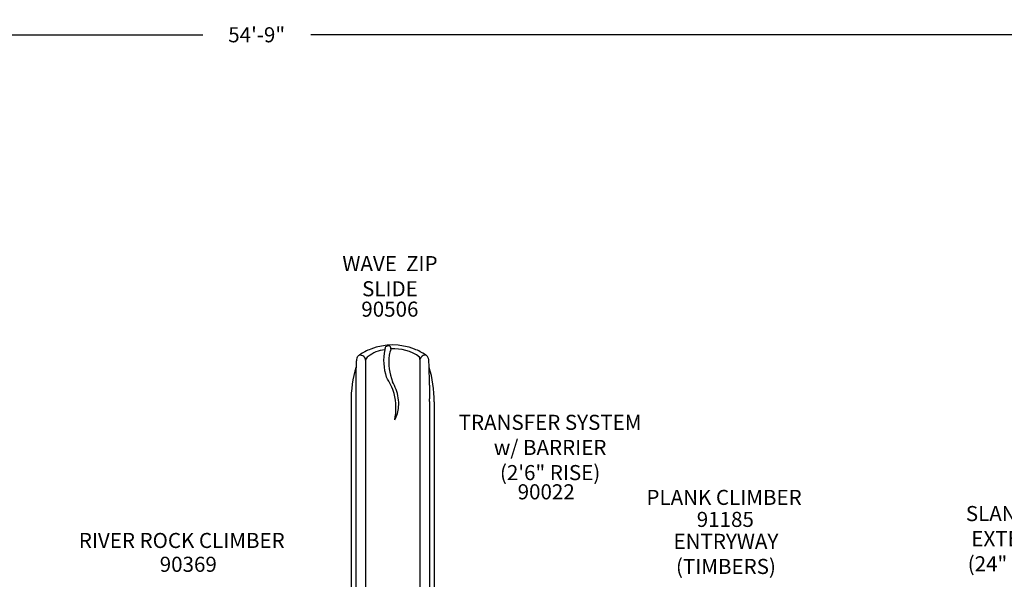
# Model space of a CAD drawing. Extents: x -432 to 1282, y 270 to 812.
# Drawn here: x 664 to 991, y 627 to 812 of the extents above; entities that cross this region are included whole.
import ezdxf

# ---------------------------------------------------------------- set-up
doc = ezdxf.new("R2010")
doc.units = 0
doc.header["$LTSCALE"] = 12
doc.header["$MEASUREMENT"] = 0
doc.layers.get('DEFPOINTS').update_dxf_attribs({"linetype": 'CONTINUOUS'})
for name, color, linetype in [('GT-COMPONENT_DESCRIPTIONS', 7, 'CONTINUOUS'), ('GT-COMPONENT_LINEWORK', 7, 'CONTINUOUS'), ('GT-COMPONENT_PART_NUMBERS', 7, 'CONTINUOUS'), ('GT-UNIT_DIMENSIONS', 20, 'CONTINUOUS')]:
    doc.layers.add(name, color=color, linetype=linetype)
doc.styles.add('NORMAL', font='romans.shx')
doc.styles.get("Standard").update_dxf_attribs({"font": 'romans.shx'})
doc.dimstyles.get("Standard").update_dxf_attribs({"dimscale": 60, "dimtxt": 0.0833, "dimasz": 0.0833, "dimexe": 0.0833, "dimexo": 0.04, "dimgap": 0.09, "dimtad": 0, "dimtih": 1, "dimtoh": 1, "dimdec": 4, "dimzin": 1, "dimtxsty": 'STANDARD', "dimcen": 0.09, "dimclrt": 150, "dimazin": 3, "dimtfac": 1, "dimtdec": 0, "dimtofl": 0, "dimtmove": 0, "dimatfit": 3, "dimtolj": 1, "dimtzin": 0})

# ---------------------------------------------------------------- blocks, each defined once
blk = doc.blocks.new('*D4')
at = {"layer": 'DEFPOINTS', "color": 0}
for p in [(1071.67, 807.22), (414.24, 797.22), (1071.67, 797.22)]:
    blk.add_point(p, dxfattribs=at)
at = {"layer": 'GT-UNIT_DIMENSIONS', "color": 0, "linetype": 'BYBLOCK'}
for p, q in [((414.24, 799.62), (414.24, 812.22)), ((1071.67, 799.62), (1071.67, 812.22)), ((419.24, 807.22), (725.06, 807.22)), ((1066.67, 807.22), (760.85, 807.22))]:
    blk.add_line(p, q, dxfattribs=at)
at = {"layer": 'GT-UNIT_DIMENSIONS', "color": 0}
for points in [[(419.24, 808.06), (419.24, 806.39), (414.24, 807.22)], [(1066.67, 808.06), (1066.67, 806.39), (1071.67, 807.22)]]:
    blk.add_solid(points, dxfattribs=at)
at = {"layer": 'GT-UNIT_DIMENSIONS', "color": 150, "insert": (742.95, 807.22), "char_height": 4.998, "attachment_point": 5}
blk.add_mtext('\\A1;54\'-9"', dxfattribs=at)

msp = doc.modelspace()

# ---------------------------------------------------------------- linework, layer by layer
at = {"layer": 'GT-COMPONENT_LINEWORK'}
for p, q in [((779.02, 699.25), (779.02, 608.88)), ((797.06, 699.54), (797.06, 608.86)), ((775.8, 690.99), (775.8, 686.51)), ((800.2, 690.99), (800.2, 686.51)), ((774.22, 685.46), (774.22, 604.92)), ((775.81, 685.64), (775.81, 606.89)), ((800.2, 685.64), (800.2, 606.89)), ((801.78, 685.46), (801.78, 604.92))]:
    msp.add_line(p, q, dxfattribs=at)
for centre, radius, start, end in [((788, 684.34), 20, 111.2511, 123.2533), ((786.34, 692.81), 9.99, 95.5132, 129.8736), ((788, 684.33), 20.01, 68.761, 111.239), ((803.02, 699.22), 17.99, 168.6817, 198.1104), ((787.73, 702.52), 2.36, 149.3392, 174.3874), ((786.42, 702.93), 1.07, 99.899, 132.4487), ((786.58, 702.96), 1.08, 63.35, 108.0465), ((803.81, 697.31), 17.34, 160.7697, 167.9051), ((786.77, 703.32), 0.673, 10.4156, 64.3524), ((785.84, 703.18), 1.61, 354.1611, 9.1831), ((788.58, 688.78), 14.28, 54.0901, 94.5746), ((788, 684.34), 20, 56.7463, 68.7493), ((806.94, 696.55), 31.06, 175.7234, 177.2544), ((788.41, 697.94), 12.48, 172.7853, 175.7636), ((778.23, 699.21), 2.22, 150.3121, 172.1697), ((778.16, 699.23), 2.14, 135.3938, 149.9309), ((778.37, 699.03), 2.43, 123.2862, 135.6087), ((777.06, 698.66), 2.33, 53.0852, 93.7208), ((777.36, 699.28), 1.66, 1.2943, 48.3454), ((780.84, 698.79), 1.91, 118.0949, 163.7875), ((803.55, 698.68), 16.84, 172.2737, 202.7603), ((795.64, 699.78), 1.44, 350.4755, 23.4053), ((798.8, 699.19), 1.78, 78.256, 168.5188), ((797.66, 699.05), 2.4, 43.3003, 56.8763), ((797.79, 699.2), 2.2, 18.1583, 42.9479), ((797.8, 699.22), 2.19, 7.6115, 17.8318), ((791.41, 698.36), 8.64, 5.6001, 7.6269), ((780.11, 697.31), 19.99, 3.336, 5.4453), ((754.84, 695.76), 45.3, 2.266, 3.4242), ((815.96, 685.46), 41.74, 163.7936, 179.9964), ((927.81, 692.52), 152, 178.4972, 179.6202), ((849.11, 694.56), 73.27, 177.2796, 178.4741), ((713.95, 694.12), 86.23, 1.2077, 2.2815), ((760.04, 685.46), 41.74, 0.0046, 16.2054), ((653, 692.69), 147.19, 0.8049, 1.2665), ((1092.61, 691.11), 316.8, 179.5631, 180.0229), ((766.65, 680.92), 23.09, 18.3798, 33.3912), ((760.29, 678.19), 31.05, 21.5921, 26.7444), ((568.91, 691.6), 231.29, 0.1646, 0.7824), ((484.89, 691.13), 315.32, 359.975, 0.2062), ((776.62, 684.84), 13.42, 355.8414, 20.836), ((876.12, 686.51), 100.31, 180, 180.499), ((768.22, 683.47), 20.89, 348.9738, 13.0976), ((701.24, 686.5), 98.96, 359.4976, 0.0034), ((778.76, 684.78), 11.28, 331.9611, 355.3728)]:
    msp.add_arc(centre, radius, start, end, dxfattribs=at)

# ---------------------------------------------------------------- texts
at = {"layer": 'GT-COMPONENT_DESCRIPTIONS', "char_height": 5, "attachment_point": 8, "style": 'NORMAL'}
for s, insert, width in [('WAVE  ZIP SLIDE', (787.13, 718.93), 46.3001), ('TRANSFER SYSTEM \\Pw/ BARRIER \\P(2\'6" RISE)', (840.21, 657.96), 88.601), ('PLANK CLIMBER', (897.87, 649.74), 63.4616), ('SLANT ROOF\\PEXTENSION\\P(24" w/ CAP)', (998.35, 627.71), 71.9617), ('RIVER ROCK CLIMBER', (718.12, 635.45), 112.7755), ('ENTRYWAY\\P(TIMBERS)', (898.49, 626.83), 62.6112)]:
    msp.add_mtext(s, dxfattribs=dict(at, insert=insert, width=width))
at = {"layer": 'GT-COMPONENT_PART_NUMBERS', "char_height": 5, "attachment_point": 2, "style": 'NORMAL'}
for s, insert, width in [('90506', (787.1, 718.72), 33.8172), ('90022', (838.92, 658.15), 33.8172), ('91185', (898.29, 649), 27.9495), ('90369', (720.28, 634.11), 33.8172)]:
    msp.add_mtext(s, dxfattribs=dict(at, insert=insert, width=width))

# ---------------------------------------------------------------- dimensions: what is measured, and where the dimension line sits
at = {"layer": 'GT-UNIT_DIMENSIONS'}
dim = msp.add_linear_dim(base=(1071.67, 807.22), p1=(414.24, 797.22), p2=(1071.67, 797.22), dimstyle='STANDARD', override={"dimdec": 0, "dimsah": 1}, dxfattribs=at)
dim.commit()
dim.dimension.update_dxf_attribs({"geometry": '*D4', "text_midpoint": (742.95, 807.22)})

doc.saveas('drawing.dxf')
